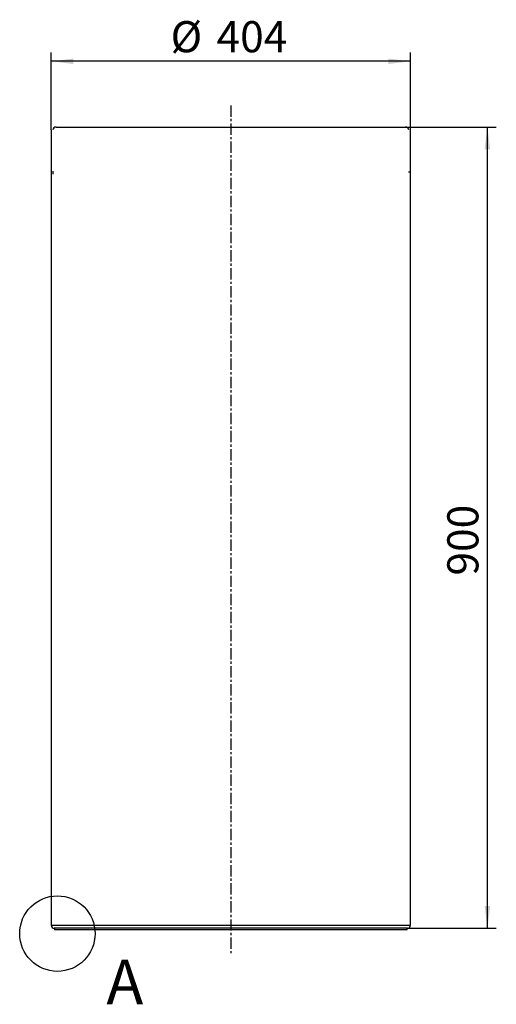
# Model space of a CAD drawing. Units: millimetres. Extents: x 190 to 1972, y 692 to 2859.
# Drawn here: x 232 to 768, y 1753 to 2859 of the extents above; entities that cross this region are included whole.
import ezdxf

# ---------------------------------------------------------------- set-up
doc = ezdxf.new("R2010")
doc.units = ezdxf.units.MM
doc.linetypes.add('CENTERX2', pattern=[20.32, 12.7, -2.54, 2.54, -2.54])
doc.layers.get('0').update_dxf_attribs({"linetype": 'CONTINUOUS'})
doc.styles.add('SLDTEXTSTYLE0', font='TXT', dxfattribs={"width": 0.605})
doc.dimstyles.new('SLDDIMSTYLE0', dxfattribs={"dimtxt": 35, "dimasz": 25, "dimexe": 0, "dimexo": 0.0625, "dimgap": 8.75, "dimtad": 1, "dimzin": 12, "dimdsep": 46, "dimtxsty": 'SLDTEXTSTYLE0', "dimsah": 1, "dimcen": 0.09, "dimadec": 0, "dimazin": 0, "dimtfac": 1, "dimtofl": 0, "dimtmove": 0, "dimatfit": 3, "dimfxl": 1, "dimtolj": 1, "dimtzin": 12, "dimarcsym": 0})

# ---------------------------------------------------------------- blocks, each defined once
blk = doc.blocks.new('*D2')
at = {"color": 7, "linetype": 'Continuous', "transparency": 16777216}
for p, q in [((267.1, 2735.3), (267.1, 2822.2)), ((671.1, 2735.3), (671.1, 2822.2)), ((671.1, 2812.2), (267.1, 2812.2))]:
    blk.add_line(p, q, dxfattribs=at)
for points in [[(267.1, 2812.2), (292.1, 2809.1), (292.1, 2815.3)], [(671.1, 2812.2), (646.1, 2815.3), (646.1, 2809.1)]]:
    blk.add_solid(points, dxfattribs=at)
at = {"color": 7, "linetype": 'Continuous', "transparency": 16777216, "char_height": 35, "attachment_point": 1, "style": 'SLDTEXTSTYLE0'}
for s, insert in [('%%c', (401.4, 2857.3)), ('404', (453.1, 2857.3))]:
    blk.add_mtext(s, dxfattribs=dict(at, insert=insert))
blk = doc.blocks.new('*D3')
at = {"color": 7, "linetype": 'Continuous', "transparency": 16777216}
for p, q in [((665.7, 2738.3), (767.6, 2738.3)), ((757.6, 1838.3), (757.6, 2738.3)), ((667.7, 1838.3), (767.6, 1838.3))]:
    blk.add_line(p, q, dxfattribs=at)
for points in [[(757.6, 2738.3), (754.5, 2713.3), (760.7, 2713.3)], [(757.6, 1838.3), (760.7, 1863.3), (754.5, 1863.3)]]:
    blk.add_solid(points, dxfattribs=at)
at = {"color": 7, "linetype": 'Continuous', "transparency": 16777216, "insert": (712.5, 2234.5), "char_height": 35, "attachment_point": 1, "rotation": 90, "style": 'SLDTEXTSTYLE0'}
blk.add_mtext('900', dxfattribs=at)

msp = doc.modelspace()

# ---------------------------------------------------------------- linework, layer by layer
at = {"color": 7, "linetype": 'CENTERX2'}
msp.add_line((469.1317, 2762.6868), (469.1317, 1808.5093), dxfattribs=at)
at = {"color": 7, "linetype": 'Continuous'}
for p, q in [((267.1317, 2735.2905), (267.1317, 1841.7905)), ((272.6259, 2738.2905), (665.6376, 2738.2905)), ((671.1317, 1841.7905), (671.1317, 2735.2905)), ((269.1317, 2688.9232), (269.1317, 2688.2905)), ((269.1317, 2688.9232), (269.1317, 2688.2905)), ((269.1317, 2688.2905), (269.1317, 2685.4697)), ((269.1317, 2688.2905), (269.1317, 2687.2934)), ((669.1008, 2688.2909), (669.1008, 2687.3328)), ((267.1317, 1841.7905), (671.1317, 1841.7905)), ((667.6317, 1838.2905), (270.6317, 1838.2905)), ((270.9317, 1838.2905), (270.9317, 1836.4905)), ((667.3317, 1836.4905), (270.9317, 1836.4905)), ((667.3317, 1836.4905), (667.3317, 1838.2905))]:
    msp.add_line(p, q, dxfattribs=at)
msp.add_circle((274.1378, 1832.265), 42.3879, dxfattribs=at)
for centre, start, end in [((272.6259, 2734.7905), 90, 171.7867893), ((665.6376, 2734.7905), 8.2132107, 90), ((270.6317, 1841.7905), 180, 270), ((667.6317, 1841.7905), 270, 0)]:
    msp.add_arc(centre, 3.5, start, end, dxfattribs=at)

# ---------------------------------------------------------------- texts
at = {"color": 7, "linetype": 'Continuous', "insert": (329.2141, 1802.8609), "char_height": 50, "attachment_point": 1, "style": 'SLDTEXTSTYLE0'}
msp.add_mtext('A', dxfattribs=at)

# ---------------------------------------------------------------- dimensions: what is measured, and where the dimension line sits
at = {"color": 7, "linetype": 'Continuous'}
dim = msp.add_linear_dim(base=(267.1317, 2812.1874), p1=(671.1317, 2735.2905), p2=(267.1317, 2735.2905), text='%%c<>', dimstyle='SLDDIMSTYLE0', override={"dimtxt": 35, "dimasz": 25, "dimexe": 10, "dimexo": 0.05, "dimgap": 15.24, "dimtad": 1, "dimtih": 0, "dimtoh": 0, "dimzin": 12, "dimtzin": 12}, dxfattribs=at)
dim.commit()
dim.dimension.update_dxf_attribs({"geometry": '*D2', "text_midpoint": (460.1606, 2812.1874), "dimtype": 160})
dim = msp.add_linear_dim(base=(757.6139, 2738.2905), p1=(667.6317, 1838.2905), p2=(665.6376, 2738.2905), angle=90, dimstyle='SLDDIMSTYLE0', override={"dimtxt": 35, "dimasz": 25, "dimexe": 10, "dimexo": 0.05, "dimgap": 15.24, "dimtad": 1, "dimtih": 0, "dimtoh": 0, "dimzin": 12, "dimtzin": 12}, dxfattribs=at)
dim.commit()
dim.dimension.update_dxf_attribs({"geometry": '*D3', "text_midpoint": (757.6139, 2267.3453), "dimtype": 160})

doc.saveas('drawing.dxf')
